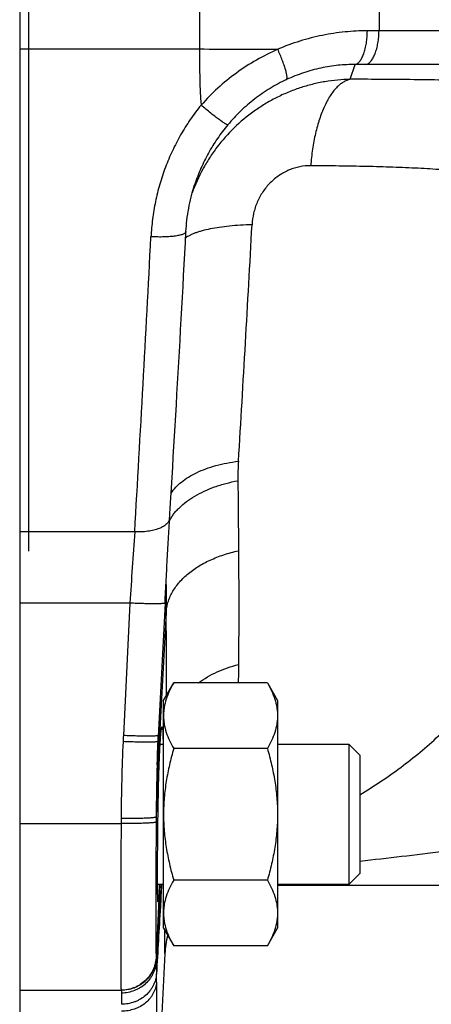
# Model space of a CAD drawing. Units: millimetres. Extents: x -856 to 743, y -330 to 625.
# Drawn here: x -699 to -676, y 56 to 112 of the extents above; entities that cross this region are included whole.
import ezdxf

# ---------------------------------------------------------------- set-up
doc = ezdxf.new("R2010")
doc.units = ezdxf.units.MM
doc.header["$LTSCALE"] = 19.36
doc.layers.get('0').update_dxf_attribs({"linetype": 'CONTINUOUS'})
doc.layers.add('3_ALL_AXES', color=7, linetype='CONTINUOUS')

msp = doc.modelspace()

# ---------------------------------------------------------------- linework, layer by layer
at = {"color": 7, "linetype": 'CONTINUOUS'}
for p, q in [((-699.349, 234.664), (-699.349, 63.738)), ((-698.849, 143.598), (-698.849, 81.729)), ((-689.362, 102.676), (-689.363, 102.673)), ((-691.064, 78.765), (-691.446, 71.142)), ((-691.149, 73.202), (-690.568, 74.207)), ((-685.229, 74.207), (-690.568, 74.207)), ((-685.229, 74.207), (-684.649, 73.202)), ((-691.149, 60.202), (-691.149, 73.202)), ((-684.649, 73.202), (-684.649, 60.202)), ((-691.468, 70.673), (-691.457, 70.895)), ((-691.457, 70.895), (-691.454, 70.977)), ((-691.454, 70.977), (-691.45, 71.06)), ((-691.45, 71.06), (-691.446, 71.142)), ((-691.344, 70.702), (-691.149, 70.702)), ((-685.229, 70.455), (-690.568, 70.455)), ((-684.649, 70.702), (-680.574, 70.702)), ((-679.949, 70.077), (-680.574, 70.702)), ((-680.574, 70.702), (-680.574, 62.702)), ((-679.949, 70.077), (-679.949, 63.327)), ((-679.949, 63.327), (-680.574, 62.702)), ((-691.149, 62.702), (-691.488, 62.702)), ((-685.229, 62.949), (-690.568, 62.949)), ((-680.574, 62.702), (-684.649, 62.702)), ((-684.649, 62.664), (-628.549, 62.664)), ((-691.149, 60.202), (-690.568, 59.196)), ((-685.229, 59.196), (-684.649, 60.202)), ((-685.229, 59.196), (-690.568, 59.196)), ((-691.068, 58.751), (-691.549, 49.559)), ((-699.349, 57.154), (-699.349, 38.664)), ((-693.567, 56.664), (-693.541, 56.664))]:
    msp.add_line(p, q, dxfattribs=at)
at = {"color": 9, "linetype": 'CONTINUOUS'}
for p, q in [((-689.089, 112.664), (-689.106, 110.395)), ((-678.854, 112.664), (-678.863, 111.432)), ((-658.017, 111.432), (-678.863, 111.432)), ((-680.498, 108.664), (-680.221, 109.509)), ((-658.765, 109.509), (-679.611, 109.509)), ((-693.062, 78.761), (-693.44, 71.203)), ((-690.995, 78.22), (-691.472, 69.435)), ((-691.472, 69.435), (-691.569, 66.548)), ((-693.568, 66.458), (-693.57, 66.176)), ((-691.569, 66.548), (-691.571, 66.264)), ((-691.375, 62.702), (-691.562, 58.576)), ((-691.068, 58.751), (-691.068, 60.061)), ((-691.562, 58.576), (-691.543, 58.556)), ((-691.549, 57.132), (-691.549, 49.559))]:
    msp.add_line(p, q, dxfattribs=at)
at = {"color": 7, "linetype": 'CONTINUOUS'}
for points in [[(-689.869, 99.966), (-689.86, 100.121), (-689.847, 100.289), (-689.831, 100.457), (-689.813, 100.624), (-689.792, 100.791), (-689.769, 100.957), (-689.743, 101.123), (-689.714, 101.288), (-689.683, 101.452), (-689.649, 101.616), (-689.613, 101.779), (-689.574, 101.941), (-689.532, 102.102), (-689.488, 102.263), (-689.442, 102.422), (-689.393, 102.58), (-689.362, 102.676)], [(-690.805, 83.49), (-690.763, 84.186), (-690.729, 84.764), (-690.694, 85.344), (-690.659, 85.927), (-690.625, 86.513), (-690.59, 87.102), (-690.555, 87.694), (-690.52, 88.288), (-690.486, 88.884), (-690.451, 89.483), (-690.417, 90.085), (-690.382, 90.688), (-690.347, 91.294), (-690.313, 91.903), (-690.278, 92.513), (-690.244, 93.126), (-690.209, 93.74), (-690.175, 94.357), (-690.141, 94.975), (-690.106, 95.595), (-690.072, 96.217), (-690.038, 96.84), (-690.004, 97.466), (-689.97, 98.092), (-689.936, 98.721), (-689.902, 99.35), (-689.869, 99.966)], [(-691.064, 78.765), (-691.056, 78.919), (-691.048, 79.088), (-691.039, 79.258), (-691.031, 79.427), (-691.022, 79.596), (-691.013, 79.765), (-691.004, 79.934), (-690.996, 80.102), (-690.987, 80.27), (-690.978, 80.438), (-690.969, 80.605), (-690.96, 80.771), (-690.951, 80.937), (-690.942, 81.103), (-690.933, 81.268), (-690.924, 81.432), (-690.915, 81.595), (-690.906, 81.758), (-690.897, 81.92), (-690.888, 82.081), (-690.878, 82.241), (-690.869, 82.401), (-690.86, 82.559), (-690.851, 82.717), (-690.842, 82.873), (-690.833, 83.029), (-690.824, 83.184), (-690.814, 83.337), (-690.805, 83.49)], [(-691.511, 69.536), (-691.51, 69.592), (-691.502, 69.812), (-691.494, 70.03), (-691.486, 70.246), (-691.477, 70.461), (-691.468, 70.673)]]:
    msp.add_lwpolyline(points, dxfattribs=at)
at = {"color": 9, "linetype": 'CONTINUOUS'}
for centre, radius, start, end in [((-678.684, -160.55), 271.983, 90.03776, 90.17755), ((-641.867, 110.176), 47.24, 179.7346, 183.6338), ((-683.805, 819.192), 708.817, 269.571443, 269.932851), ((-679.61, -111.973), 221.482, 90.00025, 90.15818), ((-2325.898, 187.815), 1642.126, 356.475404, 356.947218), ((-3187.231, 228.575), 2498.691, 356.656059, 357.042909), ((-671.115, 85.882), 15.794, 176.44, 180.4852), ((-362.396, 58.998), 331.256, 175.87475, 176.5797), ((-1192.382, 74.597), 501.4, 359.87335, 0.41411), ((-587.294, 65.969), 106.275, 177.36401, 179.73601), ((-597.184, 66.387), 96.376, 177.13575, 177.34209), ((-680.697, 70.041), 10.791, 179.1804, 183.2168), ((-577.653, 65.833), 113.919, 178.13697, 179.64048), ((-725.545, 471.799), 410.306, 276.38034, 277.04813), ((-723.266, 57.162), 31.717, 359.9442, 0.8032)]:
    msp.add_arc(centre, radius, start, end, dxfattribs=at)
at = {"color": 7, "linetype": 'CONTINUOUS'}
msp.add_arc((-685.076, 58.437), 6, 166.8445, 177, dxfattribs=at)
at = {"color": 9, "linetype": 'CONTINUOUS'}
for points, knots in [([(-679.527, 111.431), (-679.952, 111.429), (-680.813, 111.385), (-682.102, 111.19), (-683.387, 110.861), (-684.224, 110.552), (-684.635, 110.376)], [0, 0, 0, 0, 0.243136, 0.491474, 0.744113, 1, 1, 1, 1]), ([(-680.221, 109.509), (-680.198, 109.514), (-680.15, 109.531), (-680.082, 109.572), (-680.016, 109.629), (-679.952, 109.701), (-679.892, 109.787), (-679.834, 109.888), (-679.781, 110.001), (-679.731, 110.126), (-679.687, 110.263), (-679.632, 110.464), (-679.579, 110.734), (-679.539, 111.076), (-679.528, 111.312), (-679.527, 111.431)], [0, 0, 0, 0, 0.033733, 0.070351, 0.110697, 0.155296, 0.204445, 0.258291, 0.316794, 0.379772, 0.44697, 0.518091, 0.670627, 0.833089, 1, 1, 1, 1]), ([(-679.611, 109.509), (-679.586, 109.515), (-679.535, 109.532), (-679.462, 109.573), (-679.391, 109.63), (-679.323, 109.702), (-679.258, 109.788), (-679.196, 109.888), (-679.138, 110.002), (-679.085, 110.127), (-679.037, 110.264), (-678.978, 110.464), (-678.921, 110.735), (-678.877, 111.077), (-678.865, 111.313), (-678.863, 111.432)], [0, 0, 0, 0, 0.035407, 0.073479, 0.115005, 0.160495, 0.210251, 0.264434, 0.323028, 0.385879, 0.452755, 0.523384, 0.674504, 0.835139, 1, 1, 1, 1]), ([(-684.635, 110.376), (-685.05, 110.194), (-685.863, 109.784), (-687.008, 109.04), (-688.069, 108.174), (-688.71, 107.524), (-689.012, 107.182)], [0, 0, 0, 0, 0.248844, 0.499008, 0.749605, 1, 1, 1, 1]), ([(-684.133, 108.646), (-684.126, 108.653), (-684.118, 108.669), (-684.112, 108.693), (-684.107, 108.725), (-684.106, 108.773), (-684.111, 108.841), (-684.123, 108.92), (-684.142, 109.012), (-684.166, 109.114), (-684.21, 109.27), (-684.279, 109.487), (-684.381, 109.767), (-684.501, 110.067), (-684.589, 110.272), (-684.635, 110.376)], [0, 0, 0, 0, 0.017293, 0.028065, 0.040452, 0.070348, 0.107294, 0.151309, 0.202294, 0.259964, 0.323917, 0.468949, 0.633736, 0.812907, 1, 1, 1, 1]), ([(-680.221, 109.509), (-680.545, 109.51), (-681.202, 109.477), (-682.189, 109.32), (-683.177, 109.048), (-683.818, 108.792), (-684.133, 108.646)], [0, 0, 0, 0, 0.24039, 0.487998, 0.7417, 1, 1, 1, 1]), ([(-680.498, 108.664), (-680.984, 108.654), (-681.715, 108.584), (-682.67, 108.384), (-683.376, 108.18), (-684.064, 107.923), (-684.733, 107.614), (-685.377, 107.255), (-686.199, 106.712), (-687.148, 105.918), (-687.968, 104.988), (-688.536, 104.177), (-689.042, 103.324), (-689.349, 102.643), (-689.519, 102.177)], [0, 0, 0, 0, 0.12364, 0.185711, 0.247859, 0.310078, 0.372383, 0.43479, 0.49731, 0.622554, 0.74813, 0.811055, 0.874021, 1, 1, 1, 1]), ([(-684.133, 108.646), (-684.454, 108.497), (-685.08, 108.161), (-685.96, 107.557), (-686.769, 106.858), (-687.255, 106.336), (-687.483, 106.063)], [0, 0, 0, 0, 0.248709, 0.499073, 0.749809, 1, 1, 1, 1]), ([(-680.498, 108.664), (-680.567, 108.649), (-680.708, 108.605), (-680.91, 108.501), (-681.108, 108.357), (-681.3, 108.176), (-681.485, 107.959), (-681.661, 107.707), (-681.828, 107.421), (-681.985, 107.105), (-682.13, 106.759), (-682.264, 106.385), (-682.384, 105.988), (-682.49, 105.567), (-682.581, 105.128), (-682.683, 104.514), (-682.735, 104.044), (-682.759, 103.728)], [0, 0, 0, 0, 0.037304, 0.076859, 0.119377, 0.165377, 0.215214, 0.26906, 0.326957, 0.388862, 0.454659, 0.524137, 0.597031, 0.673055, 0.751871, 0.832996, 1, 1, 1, 1]), ([(-667.115, 108.256), (-667.544, 108.292), (-668.447, 108.359), (-669.864, 108.441), (-671.403, 108.51), (-673.053, 108.566), (-674.801, 108.61), (-677.294, 108.651), (-679.202, 108.662), (-680.498, 108.664)], [0, 0, 0, 0, 0.096543, 0.202725, 0.318019, 0.441582, 0.572486, 0.709798, 1, 1, 1, 1]), ([(-689.012, 107.182), (-689.228, 106.917), (-689.638, 106.367), (-690.184, 105.497), (-690.656, 104.586), (-691.054, 103.643), (-691.376, 102.674), (-691.621, 101.685), (-691.788, 100.683), (-691.849, 100.009), (-691.866, 99.673)], [0, 0, 0, 0, 0.125844, 0.25153, 0.37702, 0.502268, 0.62723, 0.751861, 0.876129, 1, 1, 1, 1]), ([(-687.483, 106.063), (-687.486, 106.062), (-687.492, 106.062), (-687.503, 106.064), (-687.518, 106.068), (-687.543, 106.079), (-687.583, 106.099), (-687.64, 106.132), (-687.708, 106.176), (-687.788, 106.229), (-687.878, 106.293), (-687.978, 106.365), (-688.087, 106.446), (-688.248, 106.568), (-688.464, 106.736), (-688.734, 106.953), (-688.919, 107.105), (-689.012, 107.182)], [0, 0, 0, 0, 0.004125, 0.010003, 0.017881, 0.027836, 0.05403, 0.08854, 0.131189, 0.181748, 0.239803, 0.304819, 0.376258, 0.453573, 0.623492, 0.808174, 1, 1, 1, 1]), ([(-687.483, 106.063), (-687.692, 105.813), (-688.087, 105.293), (-688.6, 104.462), (-689.03, 103.588), (-689.261, 102.983), (-689.362, 102.676)], [0, 0, 0, 0, 0.251117, 0.501602, 0.751288, 1, 1, 1, 1]), ([(-682.759, 103.728), (-682.964, 103.729), (-683.276, 103.699), (-683.681, 103.598), (-683.982, 103.49), (-684.274, 103.351), (-684.649, 103.125), (-684.991, 102.842), (-685.289, 102.511), (-685.489, 102.241), (-685.663, 101.954), (-685.81, 101.651), (-685.928, 101.337), (-686.045, 100.911), (-686.091, 100.582), (-686.103, 100.363)], [0, 0, 0, 0, 0.117923, 0.178157, 0.239147, 0.300872, 0.363318, 0.489846, 0.553822, 0.618027, 0.682287, 0.74648, 0.810499, 0.874213, 1, 1, 1, 1]), ([(-671.815, 103.138), (-672.163, 103.19), (-672.897, 103.286), (-674.052, 103.407), (-675.309, 103.507), (-676.66, 103.586), (-678.093, 103.645), (-679.596, 103.688), (-681.159, 103.716), (-682.22, 103.725), (-682.759, 103.728)], [0, 0, 0, 0, 0.096259, 0.202283, 0.317597, 0.441302, 0.572386, 0.70984, 0.852706, 1, 1, 1, 1]), ([(-686.103, 100.362), (-686.324, 100.356), (-686.754, 100.337), (-687.376, 100.287), (-687.952, 100.217), (-688.473, 100.128), (-688.868, 100.038), (-689.151, 99.956), (-689.337, 99.893), (-689.505, 99.826), (-689.653, 99.757), (-689.782, 99.684), (-689.859, 99.631), (-689.894, 99.603)], [0, 0, 0, 0, 0.169557, 0.330078, 0.479094, 0.614778, 0.7356, 0.79007, 0.840419, 0.886561, 0.928483, 0.966249, 1, 1, 1, 1]), ([(-689.869, 99.966), (-689.87, 99.959), (-689.872, 99.946), (-689.881, 99.927), (-689.894, 99.908), (-689.919, 99.882), (-689.964, 99.851), (-690.031, 99.819), (-690.116, 99.789), (-690.218, 99.761), (-690.335, 99.736), (-690.466, 99.715), (-690.61, 99.696), (-690.825, 99.676), (-691.117, 99.661), (-691.485, 99.658), (-691.738, 99.666), (-691.866, 99.673)], [0, 0, 0, 0, 0.009393, 0.019331, 0.030241, 0.042438, 0.071461, 0.107466, 0.150812, 0.201388, 0.258908, 0.32301, 0.393247, 0.469022, 0.634619, 0.814133, 1, 1, 1, 1]), ([(-690.716, 85.029), (-690.562, 85.274), (-690.241, 85.607), (-689.725, 85.968), (-689.257, 86.22), (-688.729, 86.44), (-688.151, 86.622), (-687.529, 86.767), (-687.099, 86.835), (-686.879, 86.862)], [0, 0, 0, 0, 0.197995, 0.310281, 0.431833, 0.562423, 0.701501, 0.847904, 1, 1, 1, 1]), ([(-690.813, 83.452), (-690.78, 83.519), (-690.705, 83.652), (-690.573, 83.844), (-690.42, 84.032), (-690.185, 84.278), (-689.841, 84.57), (-689.364, 84.884), (-688.824, 85.163), (-688.228, 85.404), (-687.584, 85.603), (-687.137, 85.705), (-686.909, 85.748)], [0, 0, 0, 0, 0.048123, 0.097912, 0.149536, 0.203121, 0.316429, 0.438235, 0.568322, 0.706132, 0.850572, 1, 1, 1, 1]), ([(-686.909, 85.748), (-686.905, 85.405), (-686.893, 84.072), (-686.882, 82.739), (-686.874, 81.748)], [0, 0, 0, 0, 0.257092, 1, 1, 1, 1]), ([(-690.797, 83.625), (-690.799, 83.596), (-690.809, 83.536), (-690.844, 83.449), (-690.896, 83.366), (-690.993, 83.255), (-691.121, 83.158), (-691.272, 83.076), (-691.403, 83.018), (-691.548, 82.967), (-691.761, 82.906), (-692.05, 82.853), (-692.416, 82.821), (-692.667, 82.822), (-692.794, 82.828)], [0, 0, 0, 0, 0.038137, 0.077792, 0.119977, 0.165455, 0.268109, 0.325963, 0.388092, 0.454333, 0.524453, 0.674982, 0.835397, 1, 1, 1, 1]), ([(-690.995, 78.22), (-690.99, 78.318), (-690.967, 78.513), (-690.899, 78.803), (-690.796, 79.09), (-690.612, 79.469), (-690.293, 79.925), (-689.797, 80.419), (-689.191, 80.859), (-688.615, 81.168), (-688.113, 81.381), (-687.576, 81.575), (-687.158, 81.687), (-686.874, 81.748)], [0, 0, 0, 0, 0.050401, 0.101548, 0.153763, 0.207331, 0.319386, 0.439375, 0.567968, 0.705008, 0.776509, 0.849705, 1, 1, 1, 1]), ([(-686.874, 81.748), (-686.869, 81.17), (-686.863, 80.038), (-686.861, 78.376), (-686.864, 76.79), (-686.871, 75.759), (-686.876, 75.256)], [0, 0, 0, 0, 0.267178, 0.523275, 0.76771, 1, 1, 1, 1]), ([(-691.008, 79.866), (-691.007, 79.728), (-691.002, 79.179), (-690.998, 78.63), (-690.995, 78.22)], [0, 0, 0, 0, 0.252891, 1, 1, 1, 1]), ([(-691.064, 78.765), (-691.064, 78.764), (-691.066, 78.761), (-691.07, 78.758), (-691.077, 78.754), (-691.088, 78.751), (-691.105, 78.747), (-691.127, 78.743), (-691.153, 78.739), (-691.184, 78.736), (-691.234, 78.732), (-691.307, 78.728), (-691.408, 78.724), (-691.525, 78.722), (-691.656, 78.721), (-691.8, 78.721), (-692.016, 78.724), (-692.309, 78.73), (-692.678, 78.743), (-692.932, 78.754), (-693.062, 78.761)], [0, 0, 0, 0, 0.002824, 0.0048, 0.007261, 0.013769, 0.022488, 0.033457, 0.046684, 0.062166, 0.079891, 0.121919, 0.172312, 0.230561, 0.296151, 0.368514, 0.446946, 0.619087, 0.806202, 1, 1, 1, 1]), ([(-679.948, 67.817), (-679.549, 68.06), (-678.762, 68.564), (-677.617, 69.376), (-676.514, 70.247), (-675.457, 71.175), (-674.453, 72.162), (-673.507, 73.205), (-672.624, 74.304), (-672.077, 75.069), (-671.815, 75.459)], [0, 0, 0, 0, 0.124588, 0.249327, 0.374196, 0.499177, 0.624254, 0.749417, 0.874672, 1, 1, 1, 1]), ([(-689.154, 74.211), (-688.991, 74.331), (-688.646, 74.557), (-688.091, 74.844), (-687.498, 75.081), (-687.086, 75.204), (-686.876, 75.256)], [0, 0, 0, 0, 0.241212, 0.489022, 0.742451, 1, 1, 1, 1]), ([(-686.876, 75.256), (-686.877, 75.167), (-686.88, 74.818), (-686.884, 74.468), (-686.888, 74.207)], [0, 0, 0, 0, 0.254004, 1, 1, 1, 1]), ([(-691.372, 72.607), (-691.381, 72.341), (-691.414, 71.284), (-691.447, 70.227), (-691.472, 69.435)], [0, 0, 0, 0, 0.251284, 1, 1, 1, 1]), ([(-691.459, 70.868), (-691.459, 70.866), (-691.461, 70.864), (-691.465, 70.861), (-691.471, 70.857), (-691.482, 70.853), (-691.5, 70.849), (-691.521, 70.845), (-691.547, 70.842), (-691.578, 70.838), (-691.628, 70.834), (-691.702, 70.829), (-691.803, 70.826), (-691.919, 70.823), (-692.05, 70.821), (-692.195, 70.821), (-692.411, 70.823), (-692.703, 70.829), (-693.073, 70.84), (-693.327, 70.85), (-693.457, 70.856)], [0, 0, 0, 0, 0.002822, 0.004798, 0.007259, 0.013766, 0.022486, 0.033457, 0.046685, 0.062166, 0.07989, 0.121917, 0.172313, 0.230566, 0.296157, 0.368522, 0.446954, 0.619095, 0.806205, 1, 1, 1, 1]), ([(-691.442, 71.208), (-691.442, 71.206), (-691.445, 71.203), (-691.448, 71.2), (-691.455, 71.197), (-691.466, 71.193), (-691.483, 71.189), (-691.505, 71.185), (-691.531, 71.182), (-691.562, 71.178), (-691.612, 71.174), (-691.686, 71.17), (-691.786, 71.166), (-691.903, 71.164), (-692.034, 71.163), (-692.178, 71.163), (-692.394, 71.166), (-692.687, 71.173), (-693.056, 71.185), (-693.31, 71.197), (-693.44, 71.203)], [0, 0, 0, 0, 0.002824, 0.0048, 0.007261, 0.013769, 0.022488, 0.033457, 0.046684, 0.062166, 0.079891, 0.121919, 0.172312, 0.230561, 0.296151, 0.368514, 0.446945, 0.619087, 0.806202, 1, 1, 1, 1]), ([(-691.569, 66.548), (-691.571, 66.546), (-691.576, 66.542), (-691.587, 66.537), (-691.602, 66.533), (-691.622, 66.528), (-691.646, 66.523), (-691.687, 66.517), (-691.749, 66.509), (-691.835, 66.501), (-691.937, 66.493), (-692.054, 66.486), (-692.185, 66.479), (-692.329, 66.474), (-692.542, 66.467), (-692.83, 66.461), (-693.193, 66.458), (-693.442, 66.458), (-693.568, 66.458)], [0, 0, 0, 0, 0.003858, 0.009684, 0.01763, 0.02773, 0.039982, 0.054368, 0.089441, 0.132722, 0.183942, 0.242641, 0.308238, 0.380144, 0.457771, 0.627656, 0.811084, 1, 1, 1, 1]), ([(-693.57, 66.176), (-693.571, 65.861), (-693.574, 65.234), (-693.578, 64.302), (-693.581, 63.393), (-693.583, 62.512), (-693.584, 61.67), (-693.586, 60.873), (-693.586, 60.128), (-693.586, 59.442), (-693.586, 58.911), (-693.586, 58.52), (-693.585, 58.254), (-693.585, 58.007), (-693.584, 57.779), (-693.583, 57.572), (-693.582, 57.385), (-693.581, 57.219), (-693.58, 57.095), (-693.579, 57.005), (-693.578, 56.947), (-693.577, 56.894), (-693.576, 56.846), (-693.575, 56.804), (-693.574, 56.767), (-693.573, 56.736), (-693.572, 56.711), (-693.571, 56.693), (-693.571, 56.682), (-693.57, 56.675), (-693.569, 56.671), (-693.569, 56.667), (-693.568, 56.665), (-693.568, 56.664), (-693.567, 56.664)], [0, 0, 0, 0, 0.099537, 0.197755, 0.293672, 0.386453, 0.475283, 0.559353, 0.637884, 0.710177, 0.775564, 0.805487, 0.833471, 0.85945, 0.883368, 0.905175, 0.924821, 0.942259, 0.957454, 0.9642, 0.970373, 0.975969, 0.980984, 0.985415, 0.98926, 0.992519, 0.995189, 0.99727, 0.998089, 0.998761, 0.999285, 0.999663, 0.999897, 1, 1, 1, 1]), ([(-691.571, 66.264), (-691.573, 66.262), (-691.578, 66.258), (-691.589, 66.254), (-691.604, 66.249), (-691.624, 66.244), (-691.648, 66.24), (-691.688, 66.233), (-691.75, 66.225), (-691.836, 66.217), (-691.938, 66.21), (-692.055, 66.203), (-692.186, 66.196), (-692.33, 66.191), (-692.543, 66.184), (-692.832, 66.178), (-693.194, 66.175), (-693.443, 66.176), (-693.57, 66.176)], [0, 0, 0, 0, 0.00383, 0.009623, 0.017538, 0.027609, 0.039833, 0.054195, 0.089225, 0.132475, 0.183675, 0.242365, 0.307963, 0.37988, 0.457526, 0.627475, 0.810988, 1, 1, 1, 1]), ([(-691.571, 66.264), (-691.574, 65.759), (-691.578, 65.01), (-691.582, 64.023), (-691.584, 63.315), (-691.585, 62.637), (-691.587, 61.995), (-691.587, 61.395), (-691.587, 60.843), (-691.587, 60.414), (-691.587, 60.099), (-691.586, 59.884), (-691.586, 59.685), (-691.585, 59.501), (-691.584, 59.333), (-691.583, 59.182), (-691.582, 59.047), (-691.581, 58.93), (-691.58, 58.842), (-691.578, 58.781), (-691.578, 58.742), (-691.577, 58.707), (-691.576, 58.677), (-691.575, 58.651), (-691.574, 58.63), (-691.573, 58.615), (-691.572, 58.605), (-691.571, 58.599), (-691.571, 58.595), (-691.57, 58.591), (-691.57, 58.589), (-691.569, 58.588), (-691.569, 58.587)], [0, 0, 0, 0, 0.197295, 0.292953, 0.385476, 0.474061, 0.557914, 0.636266, 0.708429, 0.773745, 0.803657, 0.831649, 0.857655, 0.881619, 0.903494, 0.92323, 0.940781, 0.956113, 0.969193, 0.974878, 0.979989, 0.984522, 0.988476, 0.99185, 0.994641, 0.99685, 0.997736, 0.998477, 0.999071, 0.999522, 0.999829, 1, 1, 1, 1]), ([(-691.256, 62.702), (-691.281, 62.276), (-691.379, 60.578), (-691.478, 58.879), (-691.552, 57.607)], [0, 0, 0, 0, 0.250797, 1, 1, 1, 1]), ([(-691.291, 62.702), (-691.313, 62.341), (-691.4, 60.892), (-691.485, 59.444), (-691.549, 58.356)], [0, 0, 0, 0, 0.249086, 1, 1, 1, 1]), ([(-691.569, 58.587), (-691.574, 58.461), (-691.6, 58.27), (-691.67, 58.025), (-691.74, 57.845), (-691.826, 57.674), (-691.963, 57.457), (-692.172, 57.214), (-692.423, 57.014), (-692.645, 56.886), (-692.819, 56.806), (-693.001, 56.743), (-693.249, 56.683), (-693.44, 56.664), (-693.567, 56.664)], [0, 0, 0, 0, 0.124337, 0.18698, 0.249727, 0.312458, 0.375088, 0.500004, 0.624919, 0.687549, 0.750279, 0.813024, 0.875666, 1, 1, 1, 1]), ([(-691.543, 58.556), (-691.55, 58.431), (-691.579, 58.242), (-691.652, 58.001), (-691.723, 57.824), (-691.81, 57.655), (-691.948, 57.442), (-692.157, 57.203), (-692.407, 57.007), (-692.626, 56.882), (-692.8, 56.803), (-692.98, 56.742), (-693.225, 56.682), (-693.415, 56.664), (-693.541, 56.664)], [0, 0, 0, 0, 0.124349, 0.186989, 0.24973, 0.312456, 0.375084, 0.500001, 0.624917, 0.687545, 0.750271, 0.813012, 0.875651, 1, 1, 1, 1]), ([(-691.569, 58.587), (-691.567, 58.586), (-691.564, 58.583), (-691.562, 58.578), (-691.562, 58.576)], [0, 0, 0, 0, 0.508431, 1, 1, 1, 1]), ([(-691.543, 58.556), (-691.543, 58.556), (-691.543, 58.556), (-691.543, 58.555), (-691.543, 58.554), (-691.543, 58.551), (-691.543, 58.548), (-691.543, 58.542), (-691.543, 58.535), (-691.543, 58.526), (-691.543, 58.516), (-691.544, 58.499), (-691.545, 58.474), (-691.546, 58.44), (-691.547, 58.4), (-691.549, 58.371), (-691.549, 58.356)], [0, 0, 0, 0, 0.001992, 0.005796, 0.011474, 0.019041, 0.039862, 0.068276, 0.104289, 0.147898, 0.1991, 0.257887, 0.398181, 0.568705, 0.769358, 1, 1, 1, 1]), ([(-691.549, 58.356), (-691.556, 58.233), (-691.595, 57.986), (-691.701, 57.693), (-691.818, 57.472), (-691.955, 57.263), (-692.165, 57.029), (-692.414, 56.838), (-692.634, 56.715), (-692.865, 56.613), (-693.169, 56.526), (-693.421, 56.502), (-693.546, 56.502)], [0, 0, 0, 0, 0.123414, 0.247866, 0.31029, 0.372698, 0.497449, 0.622583, 0.685458, 0.748515, 0.874623, 1, 1, 1, 1]), ([(-691.549, 58.356), (-691.551, 58.312), (-691.554, 58.211), (-691.556, 58.042), (-691.555, 57.836), (-691.554, 57.687), (-691.552, 57.607)], [0, 0, 0, 0, 0.177513, 0.4038, 0.678234, 1, 1, 1, 1]), ([(-691.552, 57.607), (-691.559, 57.491), (-691.597, 57.259), (-691.702, 56.983), (-691.818, 56.776), (-691.956, 56.579), (-692.167, 56.357), (-692.416, 56.178), (-692.635, 56.062), (-692.867, 55.965), (-693.172, 55.883), (-693.424, 55.859), (-693.55, 55.859)], [0, 0, 0, 0, 0.119136, 0.240123, 0.301279, 0.362789, 0.486939, 0.613049, 0.676952, 0.741345, 0.870814, 1, 1, 1, 1]), ([(-691.549, 57.132), (-691.556, 57.021), (-691.595, 56.798), (-691.7, 56.534), (-691.816, 56.337), (-691.954, 56.148), (-692.165, 55.936), (-692.414, 55.766), (-692.632, 55.655), (-692.864, 55.563), (-693.169, 55.485), (-693.421, 55.464), (-693.547, 55.464)], [0, 0, 0, 0, 0.116434, 0.235175, 0.295492, 0.356397, 0.480101, 0.606789, 0.671337, 0.736584, 0.868247, 1, 1, 1, 1]), ([(-693.546, 56.502), (-693.548, 56.464), (-693.551, 56.377), (-693.553, 56.231), (-693.553, 56.055), (-693.551, 55.928), (-693.55, 55.859)], [0, 0, 0, 0, 0.179719, 0.406745, 0.68044, 1, 1, 1, 1]), ([(-693.541, 56.664), (-693.541, 56.664), (-693.54, 56.663), (-693.54, 56.663), (-693.54, 56.661), (-693.54, 56.658), (-693.54, 56.653), (-693.54, 56.647), (-693.54, 56.641), (-693.54, 56.632), (-693.541, 56.619), (-693.541, 56.599), (-693.543, 56.571), (-693.544, 56.539), (-693.545, 56.515), (-693.546, 56.502)], [0, 0, 0, 0, 0.001391, 0.004449, 0.016262, 0.035835, 0.063208, 0.098393, 0.141393, 0.192208, 0.250833, 0.391485, 0.563294, 0.766173, 1, 1, 1, 1])]:
    msp.add_open_spline(points, degree=3, knots=knots, dxfattribs=at)
at = {"color": 7, "linetype": 'CONTINUOUS'}
for points, knots in [([(-690.568, 74.207), (-690.655, 74.057), (-690.814, 73.756), (-691.001, 73.288), (-691.101, 72.889), (-691.142, 72.57), (-691.149, 72.41), (-691.149, 72.331)], [0, 0, 0, 0, 0.261592, 0.514394, 0.759441, 0.880036, 1, 1, 1, 1]), ([(-685.229, 74.207), (-685.143, 74.057), (-684.984, 73.756), (-684.796, 73.288), (-684.696, 72.889), (-684.655, 72.57), (-684.649, 72.41), (-684.649, 72.331)], [0, 0, 0, 0, 0.261592, 0.514394, 0.759441, 0.880036, 1, 1, 1, 1]), ([(-691.149, 72.331), (-691.149, 72.251), (-691.142, 72.092), (-691.101, 71.773), (-691.001, 71.374), (-690.814, 70.906), (-690.655, 70.605), (-690.568, 70.455)], [0, 0, 0, 0, 0.119964, 0.240557, 0.485603, 0.738406, 1, 1, 1, 1]), ([(-684.649, 72.331), (-684.649, 72.251), (-684.655, 72.092), (-684.696, 71.773), (-684.796, 71.374), (-684.984, 70.906), (-685.143, 70.605), (-685.229, 70.455)], [0, 0, 0, 0, 0.119964, 0.240557, 0.485603, 0.738406, 1, 1, 1, 1]), ([(-690.568, 70.455), (-690.656, 70.15), (-690.817, 69.535), (-691.003, 68.6), (-691.122, 67.654), (-691.149, 67.019), (-691.149, 66.702)], [0, 0, 0, 0, 0.250015, 0.500019, 0.750012, 1, 1, 1, 1]), ([(-685.229, 70.455), (-685.141, 70.15), (-684.98, 69.535), (-684.794, 68.6), (-684.676, 67.654), (-684.649, 67.019), (-684.649, 66.702)], [0, 0, 0, 0, 0.250015, 0.500019, 0.750012, 1, 1, 1, 1]), ([(-691.149, 66.702), (-691.149, 66.384), (-691.122, 65.749), (-691.003, 64.803), (-690.817, 63.868), (-690.656, 63.254), (-690.568, 62.949)], [0, 0, 0, 0, 0.249986, 0.499979, 0.749983, 1, 1, 1, 1]), ([(-684.649, 66.702), (-684.649, 66.384), (-684.676, 65.749), (-684.794, 64.803), (-684.98, 63.868), (-685.141, 63.254), (-685.229, 62.949)], [0, 0, 0, 0, 0.249986, 0.499979, 0.749983, 1, 1, 1, 1]), ([(-690.568, 62.949), (-690.655, 62.799), (-690.814, 62.497), (-691.001, 62.029), (-691.101, 61.631), (-691.142, 61.311), (-691.149, 61.152), (-691.149, 61.073)], [0, 0, 0, 0, 0.261592, 0.514394, 0.759441, 0.880036, 1, 1, 1, 1]), ([(-685.229, 62.949), (-685.143, 62.799), (-684.984, 62.497), (-684.796, 62.029), (-684.696, 61.631), (-684.655, 61.311), (-684.649, 61.152), (-684.649, 61.073)], [0, 0, 0, 0, 0.261592, 0.514394, 0.759441, 0.880036, 1, 1, 1, 1]), ([(-691.149, 61.073), (-691.149, 60.993), (-691.142, 60.834), (-691.101, 60.515), (-691.001, 60.116), (-690.814, 59.648), (-690.655, 59.346), (-690.568, 59.196)], [0, 0, 0, 0, 0.119964, 0.240557, 0.485603, 0.738406, 1, 1, 1, 1]), ([(-684.649, 61.073), (-684.649, 60.993), (-684.655, 60.834), (-684.696, 60.515), (-684.796, 60.116), (-684.984, 59.648), (-685.143, 59.346), (-685.229, 59.196)], [0, 0, 0, 0, 0.119964, 0.240557, 0.485603, 0.738406, 1, 1, 1, 1]), ([(-691.562, 58.576), (-691.568, 58.45), (-691.595, 58.26), (-691.666, 58.016), (-691.736, 57.838), (-691.823, 57.667), (-691.96, 57.452), (-692.169, 57.21), (-692.42, 57.012), (-692.64, 56.884), (-692.815, 56.805), (-692.996, 56.743), (-693.243, 56.683), (-693.434, 56.664), (-693.56, 56.664)], [0, 0, 0, 0, 0.12434, 0.186982, 0.249726, 0.312455, 0.375085, 0.5, 0.624916, 0.687546, 0.750274, 0.813019, 0.87566, 1, 1, 1, 1])]:
    msp.add_open_spline(points, degree=3, knots=knots, dxfattribs=at)
at = {"layer": '3_ALL_AXES', "color": 9, "linetype": 'CONTINUOUS'}
for p, q in [((-699.349, 110.395), (-689.106, 110.395)), ((-692.794, 82.828), (-699.349, 82.828)), ((-693.062, 78.761), (-699.349, 78.761)), ((-699.349, 66.176), (-693.57, 66.176))]:
    msp.add_line(p, q, dxfattribs=at)
at = {"layer": '3_ALL_AXES', "color": 7, "linetype": 'CONTINUOUS'}
for p, q in [((-699.349, 63.806), (-699.349, 57.091)), ((-699.349, 56.664), (-693.567, 56.664))]:
    msp.add_line(p, q, dxfattribs=at)
for points, knots in [([(-691.462, 61.702), (-691.463, 61.702), (-691.464, 61.703), (-691.465, 61.705), (-691.466, 61.709), (-691.467, 61.716), (-691.469, 61.727), (-691.47, 61.74), (-691.472, 61.764), (-691.475, 61.802), (-691.477, 61.856), (-691.479, 61.921), (-691.481, 61.998), (-691.483, 62.086), (-691.484, 62.186), (-691.486, 62.296), (-691.487, 62.417), (-691.488, 62.598), (-691.489, 62.85), (-691.489, 63.178), (-691.489, 63.541), (-691.487, 63.934), (-691.485, 64.353), (-691.482, 64.796), (-691.479, 65.256), (-691.472, 65.894), (-691.462, 66.703), (-691.449, 67.512), (-691.435, 68.15), (-691.424, 68.611), (-691.412, 69.053), (-691.398, 69.472), (-691.384, 69.865), (-691.369, 70.227), (-691.352, 70.555), (-691.336, 70.846), (-691.321, 71.065), (-691.309, 71.218), (-691.3, 71.318), (-691.292, 71.406), (-691.283, 71.483), (-691.275, 71.548), (-691.267, 71.595), (-691.262, 71.627), (-691.258, 71.647), (-691.254, 71.663), (-691.25, 71.677), (-691.246, 71.687), (-691.243, 71.694), (-691.24, 71.698), (-691.238, 71.701), (-691.236, 71.702), (-691.234, 71.702)], [0, 0, 0, 0, 0.000229, 0.000435, 0.000711, 0.00148, 0.002543, 0.003902, 0.005557, 0.009757, 0.015133, 0.021675, 0.029367, 0.038191, 0.048127, 0.05915, 0.071234, 0.08435, 0.113549, 0.146465, 0.182783, 0.222152, 0.264192, 0.308499, 0.354646, 0.402188, 0.499616, 0.597036, 0.644569, 0.690705, 0.735001, 0.777032, 0.816393, 0.852709, 0.885632, 0.914848, 0.940079, 0.951123, 0.961085, 0.96994, 0.97767, 0.984256, 0.989686, 0.991965, 0.993952, 0.995648, 0.997054, 0.998174, 0.999016, 0.999339, 0.999604, 1, 1, 1, 1]), ([(-691.234, 71.702), (-691.232, 71.702), (-691.228, 71.698), (-691.225, 71.692), (-691.222, 71.685), (-691.22, 71.676), (-691.217, 71.665), (-691.215, 71.652), (-691.211, 71.63), (-691.207, 71.598), (-691.2, 71.534), (-691.193, 71.435), (-691.187, 71.293), (-691.181, 71.121), (-691.177, 70.921), (-691.175, 70.778), (-691.174, 70.702)], [0, 0, 0, 0, 0.00706, 0.012817, 0.020362, 0.029782, 0.041115, 0.054382, 0.069594, 0.105861, 0.149913, 0.261167, 0.402766, 0.573853, 0.773354, 1, 1, 1, 1]), ([(-691.392, 62.702), (-691.395, 62.626), (-691.402, 62.483), (-691.412, 62.31), (-691.419, 62.186), (-691.424, 62.103), (-691.428, 62.028), (-691.433, 61.961), (-691.437, 61.901), (-691.441, 61.849), (-691.445, 61.805), (-691.449, 61.769), (-691.452, 61.741), (-691.455, 61.722), (-691.457, 61.711), (-691.459, 61.706), (-691.46, 61.703), (-691.462, 61.702), (-691.462, 61.702)], [0, 0, 0, 0, 0.227489, 0.427758, 0.517274, 0.599514, 0.674346, 0.741649, 0.801317, 0.853255, 0.897382, 0.933634, 0.961963, 0.98235, 0.989575, 0.994844, 0.998222, 1, 1, 1, 1])]:
    msp.add_open_spline(points, degree=3, knots=knots, dxfattribs=at)

doc.saveas('drawing.dxf')
